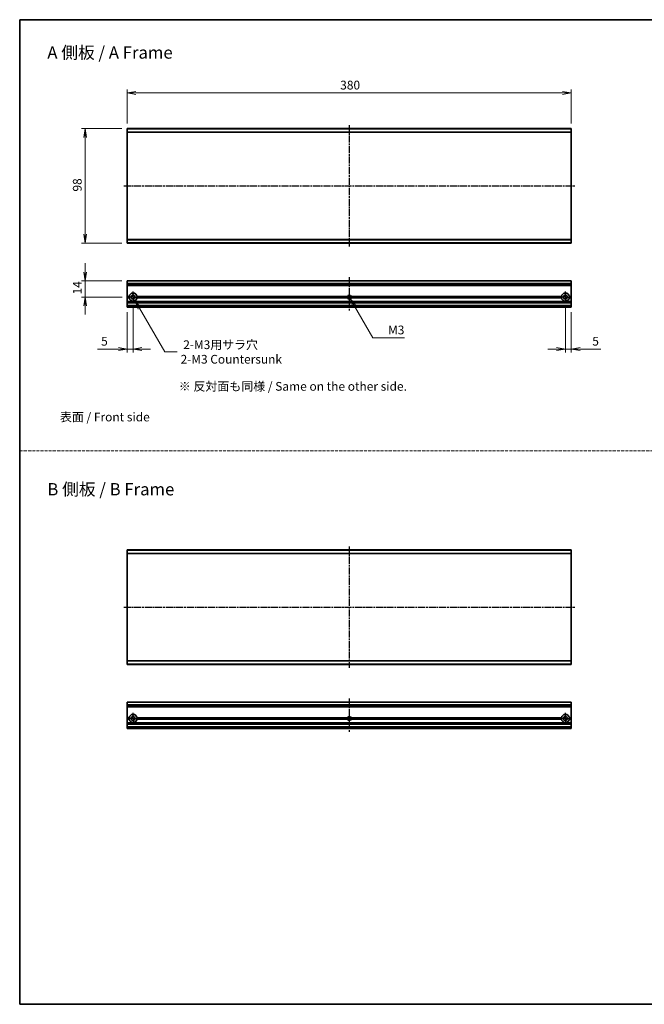
# Model space of a CAD drawing. Units: millimetres. Extents: x 7 to 7486, y 4 to 1550.
# Drawn here: x 2373 to 2908, y 4 to 847 of the extents above; entities that cross this region are included whole.
import ezdxf

# ---------------------------------------------------------------- set-up
doc = ezdxf.new("R2010")
doc.units = ezdxf.units.MM
doc.header["$LTSCALE"] = 0.5
for name, pattern in [('AM_ISO08W050', [18, 12, -1.5, 3, -1.5]), ('AM_ISO08W050x2', [9, 6, -0.75, 1.5, -0.75]), ('DASH_DOT', [0.37, 0.24, -0.06, 0.01, -0.06])]:
    doc.linetypes.add(name, pattern=pattern)
doc.layers.get('Defpoints').update_dxf_attribs({"lineweight": 25})
for name, color, linetype, lineweight in [('AM_7', 4, 'AM_ISO08W050', 25), ('Border (ISO)', 7, 'Continuous', 35), ('Dimension (ISO)', 7, 'Continuous', 18), ('Dimension (ISO) @ 1', 7, 'Continuous', 18), ('Sketch Geometry (ISO)', 7, 'Continuous', 18), ('Symbol (ISO)', 7, 'Continuous', 18), ('Visible (ISO)', 7, 'Continuous', 35), ('Visible Narrow (ISO)', 7, 'Continuous', 25)]:
    doc.layers.add(name, color=color, linetype=linetype, lineweight=lineweight)
doc.styles.add('Note Text (TK)', font='txt')
doc.dimstyles.new('Default - Method 1b (TK)', dxfattribs={"dimscale": 0.5, "dimtxt": 2.5, "dimasz": 2.5, "dimexe": 1, "dimexo": 1.5, "dimgap": 1, "dimtad": 1, "dimdsep": 46, "dimtxsty": 'Note Text (TK)', "dimblk": 'OPEN', "dimcen": 0.09, "dimdle": 5, "dimclrd": 100, "dimclre": 100, "dimclrt": 7, "dimadec": 1, "dimazin": 1, "dimtfac": 1, "dimtmove": 0, "dimatfit": 3, "dimldrblk": 'OPEN', "dimfxl": 1, "dimtolj": 1, "dimlwd": -1, "dimlwe": -1, "dimarcsym": 0})

# ---------------------------------------------------------------- blocks, each defined once
blk = doc.blocks.new('図面枠 tk図枠')
at = {"layer": 'Border (ISO)'}
for p, q in [((14.5, 289), (405.5, 289)), ((14.5, 289), (14.5, 8)), ((405.5, 289), (405.5, 8)), ((14.5, 8), (405.5, 8))]:
    blk.add_line(p, q, dxfattribs=at)
blk = doc.blocks.new('_Open')
at = {"color": 0, "linetype": 'ByBlock', "lineweight": -2}
for p, q in [((-1, 0.17), (0, 0)), ((-1, -0.17), (0, 0)), ((0, 0), (-1, 0))]:
    blk.add_line(p, q, dxfattribs=at)
blk = doc.blocks.new('*D116')
at = {"layer": 'Defpoints', "color": 0}
for p in [(2465.27, 753.74), (2429.27, 655.74), (2465.27, 655.74)]:
    blk.add_point(p, dxfattribs=at)
at = {"layer": 'Dimension (ISO)', "color": 100}
for p, q in [((2460.77, 753.74), (2426.27, 753.74)), ((2429.27, 746.24), (2429.27, 663.24)), ((2460.77, 655.74), (2426.27, 655.74))]:
    blk.add_line(p, q, dxfattribs=at)
at = {"layer": 'Dimension (ISO)', "color": 100, "xscale": 7.5, "yscale": 7.5, "zscale": 7.5}
for p, rotation in [((2429.27, 753.74), 90), ((2429.27, 655.74), 270)]:
    blk.add_blockref('_Open', p, dxfattribs=dict(at, rotation=rotation))
at = {"layer": 'Dimension (ISO)', "color": 7, "insert": (2422.52, 699.84), "char_height": 7.5, "attachment_point": 4, "rotation": 90, "style": 'Note Text (TK)'}
blk.add_mtext('\\A1;98', dxfattribs=at)
blk = doc.blocks.new('*D117')
at = {"layer": 'Defpoints', "color": 0}
for p in [(2845.27, 784.24), (2465.27, 753.74), (2845.27, 753.74)]:
    blk.add_point(p, dxfattribs=at)
at = {"layer": 'Dimension (ISO)', "color": 100}
for p, q in [((2465.27, 758.24), (2465.27, 787.24)), ((2472.77, 784.24), (2837.77, 784.24)), ((2845.27, 758.24), (2845.27, 787.24))]:
    blk.add_line(p, q, dxfattribs=at)
at = {"layer": 'Dimension (ISO)', "color": 100, "xscale": 7.5, "yscale": 7.5, "zscale": 7.5, "rotation": 180}
blk.add_blockref('_Open', (2465.27, 784.24), dxfattribs=at)
at = {"layer": 'Dimension (ISO)', "color": 100, "xscale": 7.5, "yscale": 7.5, "zscale": 7.5}
blk.add_blockref('_Open', (2845.27, 784.24), dxfattribs=at)
at = {"layer": 'Dimension (ISO)', "color": 7, "insert": (2647.55, 790.99), "char_height": 7.5, "attachment_point": 4, "style": 'Note Text (TK)'}
blk.add_mtext('\\A1;380', dxfattribs=at)
blk = doc.blocks.new('*D123')
at = {"layer": 'Defpoints', "color": 0}
for p in [(2465.27, 623.46), (2429.27, 609.46), (2465.57, 609.46)]:
    blk.add_point(p, dxfattribs=at)
at = {"layer": 'Dimension (ISO)', "color": 100}
for p, q in [((2429.27, 630.96), (2429.27, 638.46)), ((2460.77, 623.46), (2426.27, 623.46)), ((2429.27, 623.46), (2429.27, 609.46)), ((2461.07, 609.46), (2426.27, 609.46)), ((2429.27, 601.96), (2429.27, 594.46))]:
    blk.add_line(p, q, dxfattribs=at)
at = {"layer": 'Dimension (ISO)', "color": 100, "xscale": 7.5, "yscale": 7.5, "zscale": 7.5}
for p, rotation in [((2429.27, 623.46), 270), ((2429.27, 609.46), 90)]:
    blk.add_blockref('_Open', p, dxfattribs=dict(at, rotation=rotation))
at = {"layer": 'Dimension (ISO)', "color": 7, "insert": (2422.52, 611.75), "char_height": 7.5, "attachment_point": 4, "rotation": 90, "style": 'Note Text (TK)'}
blk.add_mtext('\\A1;14', dxfattribs=at)
blk = doc.blocks.new('*D124')
at = {"layer": 'Defpoints', "color": 0}
for p in [(2465.27, 600.96), (2470.27, 604.76), (2465.27, 564.96)]:
    blk.add_point(p, dxfattribs=at)
at = {"layer": 'Dimension (ISO)', "color": 100}
for p, q in [((2470.27, 600.26), (2470.27, 561.96)), ((2465.27, 596.46), (2465.27, 561.96)), ((2457.77, 564.96), (2439.92, 564.96)), ((2470.27, 564.96), (2465.27, 564.96)), ((2477.77, 564.96), (2485.27, 564.96))]:
    blk.add_line(p, q, dxfattribs=at)
at = {"layer": 'Dimension (ISO)', "color": 100, "xscale": 7.5, "yscale": 7.5, "zscale": 7.5}
blk.add_blockref('_Open', (2465.27, 564.96), dxfattribs=at)
at = {"layer": 'Dimension (ISO)', "color": 100, "xscale": 7.5, "yscale": 7.5, "zscale": 7.5, "rotation": 180}
blk.add_blockref('_Open', (2470.27, 564.96), dxfattribs=at)
at = {"layer": 'Dimension (ISO)', "color": 7, "insert": (2442.92, 571.71), "char_height": 7.5, "attachment_point": 4, "style": 'Note Text (TK)'}
blk.add_mtext('\\A1;5', dxfattribs=at)
blk = doc.blocks.new('*D125')
at = {"layer": 'Defpoints', "color": 0}
for p in [(2840.27, 604.76), (2845.27, 600.96), (2840.27, 564.96)]:
    blk.add_point(p, dxfattribs=at)
at = {"layer": 'Dimension (ISO)', "color": 100}
for p, q in [((2840.27, 600.26), (2840.27, 561.96)), ((2845.27, 596.46), (2845.27, 561.96)), ((2832.77, 564.96), (2825.27, 564.96)), ((2840.27, 564.96), (2845.27, 564.96)), ((2852.77, 564.96), (2870.61, 564.96))]:
    blk.add_line(p, q, dxfattribs=at)
at = {"layer": 'Dimension (ISO)', "color": 100, "xscale": 7.5, "yscale": 7.5, "zscale": 7.5}
blk.add_blockref('_Open', (2840.27, 564.96), dxfattribs=at)
at = {"layer": 'Dimension (ISO)', "color": 100, "xscale": 7.5, "yscale": 7.5, "zscale": 7.5, "rotation": 180}
blk.add_blockref('_Open', (2845.27, 564.96), dxfattribs=at)
at = {"layer": 'Dimension (ISO)', "color": 7, "insert": (2863.27, 571.71), "char_height": 7.5, "attachment_point": 4, "style": 'Note Text (TK)'}
blk.add_mtext('\\A1;5', dxfattribs=at)
blk = doc.blocks.new('*D126')
at = {"layer": 'Defpoints', "color": 0}
for p in [(2470.27, 609.46), (2472.02, 606.43)]:
    blk.add_point(p, dxfattribs=at)
at = {"layer": 'Dimension (ISO)', "color": 100}
for p, q in [((2497.38, 562.5), (2475.77, 599.93)), ((2507.96, 562.5), (2497.38, 562.5))]:
    blk.add_line(p, q, dxfattribs=at)
at = {"layer": 'Dimension (ISO)', "color": 100, "xscale": 7.5, "yscale": 7.5, "zscale": 7.5, "rotation": 119.9999999999801}
blk.add_blockref('_Open', (2472.02, 606.43), dxfattribs=at)
at = {"layer": 'Dimension (ISO)', "color": 7, "insert": (2510.96, 562.5), "char_height": 7.5, "attachment_point": 4, "style": 'Note Text (TK)'}
blk.add_mtext('\\A1; \\fＭＳ Ｐゴシック|b0|i0;{\\H7.4700;2-M3用サラ穴\\P}\\fＭＳ Ｐゴシック|b0|i0;{\\H7.4700;2-M3 Countersunk}', dxfattribs=at)
blk = doc.blocks.new('*D127')
at = {"layer": 'Defpoints', "color": 0}
for p in [(2655.27, 609.46), (2656.02, 608.16)]:
    blk.add_point(p, dxfattribs=at)
at = {"layer": 'Dimension (ISO)', "color": 100}
for p, q in [((2675.4, 574.59), (2659.77, 601.67)), ((2702.53, 574.59), (2675.4, 574.59))]:
    blk.add_line(p, q, dxfattribs=at)
at = {"layer": 'Dimension (ISO)', "color": 100, "xscale": 7.5, "yscale": 7.5, "zscale": 7.5, "rotation": 119.9999999998354}
blk.add_blockref('_Open', (2656.02, 608.16), dxfattribs=at)
at = {"layer": 'Dimension (ISO)', "color": 7, "insert": (2686.21, 581.34), "char_height": 7.5, "attachment_point": 4, "style": 'Note Text (TK)'}
blk.add_mtext('\\A1; \\fＭＳ Ｐゴシック|b0|i0;M3', dxfattribs=at)

msp = doc.modelspace()

# ---------------------------------------------------------------- linework, layer by layer
at = {"layer": 'AM_7'}
for p, q in [((2655.2672, 756.7358), (2655.2672, 652.7358)), ((2462.2672, 704.7358), (2848.2672, 704.7358)), ((2655.2672, 626.4599), (2655.2672, 597.9599)), ((2655.2672, 396.0235), (2655.2672, 292.0235)), ((2462.2672, 344.0235), (2848.2672, 344.0235)), ((2655.2672, 265.7476), (2655.2672, 237.2476))]:
    msp.add_line(p, q, dxfattribs=at)
at = {"layer": 'AM_7', "linetype": 'AM_ISO08W050x2'}
for p, q in [((2470.2672, 609.4599), (2465.5672, 609.4599)), ((2470.2672, 609.4599), (2470.2672, 614.1599)), ((2470.2672, 609.4599), (2474.9672, 609.4599)), ((2470.2672, 609.4599), (2470.2672, 604.7599)), ((2651.0377, 609.4599), (2659.4967, 609.4599)), ((2840.2672, 609.4599), (2835.5672, 609.4599)), ((2840.2672, 609.4599), (2840.2672, 614.1599)), ((2840.2672, 609.4599), (2844.9672, 609.4599)), ((2840.2672, 609.4599), (2840.2672, 604.7599)), ((2470.2672, 248.7476), (2470.2672, 253.4476)), ((2840.2672, 248.7476), (2840.2672, 253.4476)), ((2470.2672, 248.7476), (2465.5672, 248.7476)), ((2470.2672, 248.7476), (2474.9672, 248.7476)), ((2470.2672, 248.7476), (2470.2672, 244.0476)), ((2651.0377, 248.7476), (2659.4967, 248.7476)), ((2840.2672, 248.7476), (2835.5672, 248.7476)), ((2840.2672, 248.7476), (2844.9672, 248.7476)), ((2840.2672, 248.7476), (2840.2672, 244.0476))]:
    msp.add_line(p, q, dxfattribs=at)
at = {"layer": 'Sketch Geometry (ISO)', "color": 4, "linetype": 'DASH_DOT', "lineweight": 18, "ltscale": 19.164619}
msp.add_line((2373.4346, 478), (3543.4346, 478), dxfattribs=at)
at = {"layer": 'Visible (ISO)'}
for p, q in [((2465.2672, 753.6279), (2465.2672, 753.7358)), ((2845.2672, 753.7358), (2465.2672, 753.7358)), ((2465.2672, 753.6279), (2465.2672, 750.8193)), ((2465.2672, 750.6272), (2465.2672, 750.8193)), ((2465.2672, 658.8444), (2465.2672, 750.6272)), ((2845.2672, 753.7358), (2845.2672, 753.6279)), ((2845.2672, 750.8193), (2845.2672, 753.6279)), ((2845.2672, 750.8193), (2845.2672, 750.6272)), ((2845.2672, 750.6272), (2845.2672, 658.8444)), ((2465.2672, 658.6524), (2465.2672, 658.8444)), ((2465.2672, 658.6524), (2465.2672, 655.8438)), ((2845.2672, 658.8444), (2845.2672, 658.6524)), ((2845.2672, 655.8438), (2845.2672, 658.6524)), ((2465.2672, 655.7358), (2465.2672, 655.8438)), ((2465.2672, 655.7358), (2845.2672, 655.7358)), ((2845.2672, 655.8438), (2845.2672, 655.7358)), ((2465.2672, 623.3904), (2465.2672, 623.4599)), ((2845.2672, 623.4599), (2465.2672, 623.4599)), ((2465.2672, 623.3904), (2465.2672, 621.0499)), ((2465.2672, 620.8194), (2465.2672, 621.0499)), ((2465.2672, 619.7599), (2465.2672, 620.8194)), ((2465.2672, 619.4599), (2465.2672, 619.7599)), ((2465.2672, 609.9599), (2465.2672, 619.4599)), ((2465.2672, 619.4599), (2845.2672, 619.4599)), ((2845.2672, 623.4599), (2845.2672, 623.3904)), ((2845.2672, 621.0499), (2845.2672, 623.3904)), ((2845.2672, 621.0499), (2845.2672, 620.8194)), ((2845.2672, 620.8194), (2845.2672, 619.7599)), ((2845.2672, 619.7599), (2845.2672, 619.4599)), ((2845.2672, 619.4599), (2845.2672, 609.9599)), ((2465.2672, 609.4599), (2465.2672, 609.9599)), ((2465.2672, 609.9599), (2466.8031, 609.9599)), ((2465.2672, 608.9599), (2465.2672, 609.4599)), ((2467.2672, 609.4599), (2465.2672, 609.4599)), ((2466.8031, 608.9599), (2465.2672, 608.9599)), ((2465.2672, 605.5842), (2465.2672, 608.9599)), ((2654.0377, 609.4599), (2473.2672, 609.4599)), ((2473.7313, 609.9599), (2653.6115, 609.9599)), ((2653.6115, 608.9599), (2473.7313, 608.9599)), ((2837.2672, 609.4599), (2656.4967, 609.4599)), ((2656.9228, 609.9599), (2836.8031, 609.9599)), ((2836.8031, 608.9599), (2656.9228, 608.9599)), ((2845.2672, 609.4599), (2843.2672, 609.4599)), ((2843.7313, 609.9599), (2845.2672, 609.9599)), ((2845.2672, 608.9599), (2843.7313, 608.9599)), ((2845.2672, 609.9599), (2845.2672, 609.4599)), ((2845.2672, 609.4599), (2845.2672, 608.9599)), ((2845.2672, 608.9599), (2845.2672, 605.5842)), ((2465.2672, 605.372), (2465.2672, 605.5842)), ((2465.2672, 605.372), (2465.2672, 605.0478)), ((2465.2672, 604.9599), (2465.2672, 605.0478)), ((2465.2672, 604.9599), (2465.2672, 604.6599)), ((2465.2672, 604.9599), (2845.2672, 604.9599)), ((2465.2672, 602.2599), (2465.2672, 604.6599)), ((2465.2672, 602.2599), (2465.2672, 601.9599)), ((2465.2672, 601.872), (2465.2672, 601.9599)), ((2845.2672, 601.9599), (2465.2672, 601.9599)), ((2465.2672, 601.872), (2465.2672, 601.5478)), ((2465.2672, 601.3356), (2465.2672, 601.5478)), ((2465.2672, 601.2599), (2465.2672, 601.3356)), ((2465.2672, 600.9599), (2465.2672, 601.2599)), ((2465.2672, 600.9599), (2845.2672, 600.9599)), ((2845.2672, 605.5842), (2845.2672, 605.372)), ((2845.2672, 605.0478), (2845.2672, 605.372)), ((2845.2672, 605.0478), (2845.2672, 604.9599)), ((2845.2672, 604.6599), (2845.2672, 604.9599)), ((2845.2672, 604.6599), (2845.2672, 602.2599)), ((2845.2672, 601.9599), (2845.2672, 602.2599)), ((2845.2672, 601.9599), (2845.2672, 601.872)), ((2845.2672, 601.5478), (2845.2672, 601.872)), ((2845.2672, 601.5478), (2845.2672, 601.3356)), ((2845.2672, 601.3356), (2845.2672, 601.2599)), ((2845.2672, 601.2599), (2845.2672, 600.9599)), ((2465.2672, 392.9155), (2465.2672, 393.0235)), ((2845.2672, 393.0235), (2465.2672, 393.0235)), ((2465.2672, 392.9155), (2465.2672, 390.1069)), ((2465.2672, 389.9149), (2465.2672, 390.1069)), ((2465.2672, 298.1321), (2465.2672, 389.9149)), ((2845.2672, 393.0235), (2845.2672, 392.9155)), ((2845.2672, 390.1069), (2845.2672, 392.9155)), ((2845.2672, 390.1069), (2845.2672, 389.9149)), ((2845.2672, 389.9149), (2845.2672, 298.1321)), ((2465.2672, 297.94), (2465.2672, 298.1321)), ((2465.2672, 297.94), (2465.2672, 295.1314)), ((2465.2672, 295.0235), (2465.2672, 295.1314)), ((2845.2672, 298.1321), (2845.2672, 297.94)), ((2845.2672, 295.1314), (2845.2672, 297.94)), ((2845.2672, 295.1314), (2845.2672, 295.0235)), ((2465.2672, 295.0235), (2845.2672, 295.0235)), ((2465.2672, 262.678), (2465.2672, 262.7476)), ((2845.2672, 262.7476), (2465.2672, 262.7476)), ((2465.2672, 262.678), (2465.2672, 260.3375)), ((2845.2672, 262.7476), (2845.2672, 262.678)), ((2845.2672, 260.3375), (2845.2672, 262.678)), ((2465.2672, 260.107), (2465.2672, 260.3375)), ((2465.2672, 259.0476), (2465.2672, 260.107)), ((2465.2672, 258.7476), (2465.2672, 259.0476)), ((2465.2672, 249.2476), (2465.2672, 258.7476)), ((2465.2672, 258.7476), (2845.2672, 258.7476)), ((2845.2672, 260.3375), (2845.2672, 260.107)), ((2845.2672, 260.107), (2845.2672, 259.0476)), ((2845.2672, 259.0476), (2845.2672, 258.7476)), ((2845.2672, 258.7476), (2845.2672, 249.2476)), ((2465.2672, 248.7476), (2465.2672, 249.2476)), ((2465.2672, 249.2476), (2466.8031, 249.2476)), ((2465.2672, 248.2476), (2465.2672, 248.7476)), ((2467.2672, 248.7476), (2465.2672, 248.7476)), ((2466.8031, 248.2476), (2465.2672, 248.2476)), ((2465.2672, 244.8718), (2465.2672, 248.2476)), ((2465.2672, 244.6597), (2465.2672, 244.8718)), ((2465.2672, 244.6597), (2465.2672, 244.3354)), ((2654.0377, 248.7476), (2473.2672, 248.7476)), ((2473.7313, 249.2476), (2653.6115, 249.2476)), ((2653.6115, 248.2476), (2473.7313, 248.2476)), ((2837.2672, 248.7476), (2656.4967, 248.7476)), ((2656.9228, 249.2476), (2836.8031, 249.2476)), ((2836.8031, 248.2476), (2656.9228, 248.2476)), ((2845.2672, 248.7476), (2843.2672, 248.7476)), ((2843.7313, 249.2476), (2845.2672, 249.2476)), ((2845.2672, 248.2476), (2843.7313, 248.2476)), ((2845.2672, 249.2476), (2845.2672, 248.7476)), ((2845.2672, 248.7476), (2845.2672, 248.2476)), ((2845.2672, 248.2476), (2845.2672, 244.8718)), ((2845.2672, 244.8718), (2845.2672, 244.6597)), ((2845.2672, 244.3354), (2845.2672, 244.6597)), ((2465.2672, 244.2476), (2465.2672, 244.3354)), ((2465.2672, 244.2476), (2465.2672, 243.9476)), ((2465.2672, 244.2476), (2845.2672, 244.2476)), ((2465.2672, 241.5476), (2465.2672, 243.9476)), ((2465.2672, 241.5476), (2465.2672, 241.2476)), ((2465.2672, 241.1597), (2465.2672, 241.2476)), ((2845.2672, 241.2476), (2465.2672, 241.2476)), ((2465.2672, 241.1597), (2465.2672, 240.8354)), ((2465.2672, 240.6233), (2465.2672, 240.8354)), ((2465.2672, 240.5476), (2465.2672, 240.6233)), ((2465.2672, 240.2476), (2465.2672, 240.5476)), ((2465.2672, 240.2476), (2845.2672, 240.2476)), ((2845.2672, 244.3354), (2845.2672, 244.2476)), ((2845.2672, 243.9476), (2845.2672, 244.2476)), ((2845.2672, 243.9476), (2845.2672, 241.5476)), ((2845.2672, 241.2476), (2845.2672, 241.5476)), ((2845.2672, 241.2476), (2845.2672, 241.1597)), ((2845.2672, 240.8354), (2845.2672, 241.1597)), ((2845.2672, 240.8354), (2845.2672, 240.6233)), ((2845.2672, 240.6233), (2845.2672, 240.5476)), ((2845.2672, 240.5476), (2845.2672, 240.2476))]:
    msp.add_line(p, q, dxfattribs=at)
for centre in [(2470.2672, 609.4599), (2840.2672, 609.4599), (2470.2672, 248.7476), (2840.2672, 248.7476)]:
    msp.add_circle(centre, 1.7, dxfattribs=at)
for centre, radius, start, end in [((2470.2672, 609.4599), 3.5, 8.2132107, 171.7867893), ((2470.2672, 609.4599), 3.5, 188.2132107, 351.7867893), ((2655.2672, 609.4599), 1.7295, 16.8041357, 163.1958643), ((2655.2672, 609.4599), 1.7295, 196.8041357, 343.1958643), ((2655.2672, 609.4599), 1.2295, 0, 180), ((2655.2672, 609.4599), 1.2295, 180, 0), ((2840.2672, 609.4599), 3.5, 8.2132107, 171.7867893), ((2840.2672, 609.4599), 3.5, 188.2132107, 351.7867893), ((2470.2672, 248.7476), 3.5, 8.2132107, 171.7867893), ((2470.2672, 248.7476), 3.5, 188.2132107, 351.7867893), ((2655.2672, 248.7476), 1.7295, 16.8041357, 163.1958643), ((2655.2672, 248.7476), 1.7295, 196.8041357, 343.1958643), ((2655.2672, 248.7476), 1.2295, 0, 180), ((2655.2672, 248.7476), 1.2295, 180, 0), ((2840.2672, 248.7476), 3.5, 8.2132107, 171.7867893), ((2840.2672, 248.7476), 3.5, 188.2132107, 351.7867893)]:
    msp.add_arc(centre, radius, start, end, dxfattribs=at)
for points in [[(2467.2672, 609.4599), (2467.0351, 609.6919), (2466.8031, 609.9599)], [(2466.8031, 608.9599), (2467.0351, 609.2278), (2467.2672, 609.4599)], [(2473.7313, 609.9599), (2473.4992, 609.6919), (2473.2672, 609.4599)], [(2473.2672, 609.4599), (2473.4992, 609.2278), (2473.7313, 608.9599)], [(2653.6115, 609.9599), (2653.8246, 609.673), (2654.0377, 609.4599)], [(2654.0377, 609.4599), (2653.8246, 609.2468), (2653.6115, 608.9599)], [(2656.4967, 609.4599), (2656.7097, 609.673), (2656.9228, 609.9599)], [(2656.9228, 608.9599), (2656.7097, 609.2468), (2656.4967, 609.4599)], [(2837.2672, 609.4599), (2837.0351, 609.6919), (2836.8031, 609.9599)], [(2836.8031, 608.9599), (2837.0351, 609.2278), (2837.2672, 609.4599)], [(2843.7313, 609.9599), (2843.4992, 609.6919), (2843.2672, 609.4599)], [(2843.2672, 609.4599), (2843.4992, 609.2278), (2843.7313, 608.9599)], [(2467.2672, 248.7476), (2467.0351, 248.9796), (2466.8031, 249.2476)], [(2466.8031, 248.2476), (2467.0351, 248.5155), (2467.2672, 248.7476)], [(2473.7313, 249.2476), (2473.4992, 248.9796), (2473.2672, 248.7476)], [(2473.2672, 248.7476), (2473.4992, 248.5155), (2473.7313, 248.2476)], [(2653.6115, 249.2476), (2653.8246, 248.9606), (2654.0377, 248.7476)], [(2654.0377, 248.7476), (2653.8246, 248.5345), (2653.6115, 248.2476)], [(2656.4967, 248.7476), (2656.7097, 248.9606), (2656.9228, 249.2476)], [(2656.9228, 248.2476), (2656.7097, 248.5345), (2656.4967, 248.7476)], [(2837.2672, 248.7476), (2837.0351, 248.9796), (2836.8031, 249.2476)], [(2836.8031, 248.2476), (2837.0351, 248.5155), (2837.2672, 248.7476)], [(2843.7313, 249.2476), (2843.4992, 248.9796), (2843.2672, 248.7476)], [(2843.2672, 248.7476), (2843.4992, 248.5155), (2843.7313, 248.2476)]]:
    msp.add_open_spline(points, degree=2, dxfattribs=at)
at = {"layer": 'Visible Narrow (ISO)'}
for p, q in [((2465.2672, 753.6279), (2845.2672, 753.6279)), ((2845.2672, 750.8193), (2465.2672, 750.8193)), ((2465.2672, 750.6272), (2845.2672, 750.6272)), ((2845.2672, 658.8444), (2465.2672, 658.8444)), ((2465.2672, 658.6524), (2845.2672, 658.6524)), ((2845.2672, 655.8438), (2465.2672, 655.8438)), ((2465.2672, 623.3904), (2845.2672, 623.3904)), ((2845.2672, 621.0499), (2465.2672, 621.0499)), ((2465.2672, 620.8194), (2845.2672, 620.8194)), ((2845.2672, 619.7599), (2465.2672, 619.7599)), ((2845.2672, 605.5842), (2465.2672, 605.5842)), ((2465.2672, 605.372), (2845.2672, 605.372)), ((2845.2672, 605.0478), (2465.2672, 605.0478)), ((2465.2672, 604.6599), (2845.2672, 604.6599)), ((2845.2672, 602.2599), (2465.2672, 602.2599)), ((2465.2672, 601.872), (2845.2672, 601.872)), ((2845.2672, 601.5478), (2465.2672, 601.5478)), ((2465.2672, 601.3356), (2845.2672, 601.3356)), ((2845.2672, 601.2599), (2465.2672, 601.2599)), ((2465.2672, 392.9155), (2845.2672, 392.9155)), ((2845.2672, 390.1069), (2465.2672, 390.1069)), ((2465.2672, 389.9149), (2845.2672, 389.9149)), ((2845.2672, 298.1321), (2465.2672, 298.1321)), ((2465.2672, 297.94), (2845.2672, 297.94)), ((2845.2672, 295.1314), (2465.2672, 295.1314)), ((2465.2672, 262.678), (2845.2672, 262.678)), ((2845.2672, 260.3375), (2465.2672, 260.3375)), ((2465.2672, 260.107), (2845.2672, 260.107)), ((2845.2672, 259.0476), (2465.2672, 259.0476)), ((2845.2672, 244.8718), (2465.2672, 244.8718)), ((2465.2672, 244.6597), (2845.2672, 244.6597)), ((2845.2672, 244.3354), (2465.2672, 244.3354)), ((2465.2672, 243.9476), (2845.2672, 243.9476)), ((2845.2672, 241.5476), (2465.2672, 241.5476)), ((2465.2672, 241.1597), (2845.2672, 241.1597)), ((2845.2672, 240.8354), (2465.2672, 240.8354)), ((2465.2672, 240.6233), (2845.2672, 240.6233)), ((2845.2672, 240.5476), (2465.2672, 240.5476))]:
    msp.add_line(p, q, dxfattribs=at)
for centre, start, end in [((2655.2672, 609.4599), 169.6108239, 180), ((2655.2672, 609.4599), 180, 190.3891761), ((2655.2672, 609.4599), 10.3891761, 169.6108239), ((2655.2672, 609.4599), 190.3891761, 349.6108239), ((2655.2672, 609.4599), 0, 10.3891761), ((2655.2672, 609.4599), 349.6108239, 0), ((2655.2672, 248.7476), 169.6108239, 180), ((2655.2672, 248.7476), 180, 190.3891761), ((2655.2672, 248.7476), 10.3891761, 169.6108239), ((2655.2672, 248.7476), 190.3891761, 349.6108239), ((2655.2672, 248.7476), 0, 10.3891761), ((2655.2672, 248.7476), 349.6108239, 0)]:
    msp.add_arc(centre, 1.5, start, end, dxfattribs=at)

# ---------------------------------------------------------------- block references
at = {"xscale": 3, "yscale": 3, "zscale": 3}
msp.add_blockref('図面枠 tk図枠', (2329.75, -20), dxfattribs=at)

# ---------------------------------------------------------------- texts
at = {"layer": 'Symbol (ISO)', "color": 7, "attachment_point": 4, "line_spacing_factor": 1.5, "style": 'Note Text (TK)'}
for s, insert, char_height in [('{\\H1x;A 側板 / A Frame}', (2396.9067, 818.8868), 10.5), ('\\fＭＳ Ｐゴシック|b0|i0;表面 / Front side', (2407.6688, 506.8412), 7.5), ('{\\H1x;B 側板 / B Frame}', (2396.9067, 444.9916), 10.5)]:
    msp.add_mtext(s, dxfattribs=dict(at, insert=insert, char_height=char_height))
at = {"layer": 'Symbol (ISO)', "color": 7, "insert": (2509.4253, 533.0845), "char_height": 7.5, "width": 204.210534, "attachment_point": 4, "line_spacing_factor": 1.5, "style": 'Note Text (TK)'}
msp.add_mtext('\\fＭＳ Ｐゴシック|b0|i0;※ 反対面も同様 / Same on the other side.', dxfattribs=at)

# ---------------------------------------------------------------- dimensions: what is measured, and where the dimension line sits
at = {"layer": 'Dimension (ISO) @ 1', "color": 100}
for base, p1, p2, angle, override, picture, middle in [((2845.2672, 784.2358), (2465.2672, 753.7358), (2845.2672, 753.7358), 180, {"dimscale": 1, "dimtxt": 7.5, "dimasz": 7.5, "dimexe": 3, "dimexo": 4.5, "dimgap": 3, "dimdec": 2, "dimcen": 0.27, "dimtol": 0, "dimlim": 0, "dimtp": 0, "dimtm": 0, "dimtdec": 2, "dimtix": 0, "dimtofl": 0, "dimtmove": 0, "dimatfit": 1}, '*D117', (2655.2672, 784.2358)), ((2429.2672, 655.7358), (2465.2672, 753.7358), (2465.2672, 655.7358), 270, {"dimscale": 1, "dimtxt": 7.5, "dimasz": 7.5, "dimexe": 3, "dimexo": 4.5, "dimgap": 3, "dimdec": 2, "dimcen": 0.27, "dimtol": 0, "dimlim": 0, "dimtp": 0, "dimtm": 0, "dimtdec": 2, "dimtix": 0, "dimtofl": 0, "dimtmove": 0, "dimatfit": 1}, '*D116', (2429.2672, 704.7358)), ((2429.2672, 609.4599), (2465.2672, 623.4599), (2465.5672, 609.4599), 90, {"dimscale": 1, "dimtxt": 7.5, "dimasz": 7.5, "dimexe": 3, "dimexo": 4.5, "dimgap": 3, "dimdec": 2, "dimcen": 0.27, "dimtol": 0, "dimlim": 0, "dimtp": 0, "dimtm": 0, "dimtdec": 2, "dimtix": 0, "dimtofl": 1, "dimtmove": 0, "dimatfit": 1}, '*D123', (2429.2672, 616.4599)), ((2465.2672, 564.9599), (2470.2672, 604.7599), (2465.2672, 600.9599), 180, {"dimscale": 1, "dimtxt": 7.5, "dimasz": 7.5, "dimexe": 3, "dimexo": 4.5, "dimgap": 3, "dimdec": 2, "dimcen": 0.27, "dimtol": 0, "dimlim": 0, "dimtp": 0, "dimtm": 0, "dimtdec": 2, "dimtix": 0, "dimtofl": 1, "dimtmove": 0, "dimatfit": 1}, '*D124', (2445.0939, 564.9599))]:
    dim = msp.add_linear_dim(base=base, p1=p1, p2=p2, angle=angle, dimstyle='Default - Method 1b (TK)', override=override, dxfattribs=at)
    dim.commit()
    dim.dimension.update_dxf_attribs({"geometry": picture, "text_midpoint": middle, "dimtype": 128})
for center, mpoint, text, override, picture, middle in [((2470.2672, 609.4599), (2472.0172, 606.4288), ' \\fＭＳ Ｐゴシック|b0|i0;{\\H7.4700;2-M3用サラ穴\\P}\\fＭＳ Ｐゴシック|b0|i0;{\\H7.4700;2-M3 Countersunk}', {"dimscale": 1, "dimtxt": 7.5, "dimasz": 7.5, "dimexe": 3, "dimexo": 4.5, "dimgap": 3, "dimtad": 0, "dimtih": 1, "dimtoh": 1, "dimdec": 2, "dimlfac": 1, "dimcen": 0, "dimtol": 0, "dimlim": 0, "dimtp": 0, "dimtm": 0, "dimtdec": 2, "dimtix": 0, "dimtofl": 0, "dimtmove": 0, "dimatfit": 3, "dimtvp": 0}, '*D126', (2553.2139, 562.5047)), ((2655.2672, 609.4599), (2656.0172, 608.1609), ' \\fＭＳ Ｐゴシック|b0|i0;M3', {"dimscale": 1, "dimtxt": 7.5, "dimasz": 7.5, "dimexe": 3, "dimexo": 4.5, "dimgap": 3, "dimtih": 1, "dimtoh": 1, "dimdec": 2, "dimlfac": 1, "dimcen": 0, "dimtol": 0, "dimlim": 0, "dimtp": 0, "dimtm": 0, "dimtdec": 2, "dimtix": 0, "dimtofl": 0, "dimtmove": 0, "dimatfit": 3}, '*D127', (2694.3717, 574.5922))]:
    dim = msp.add_radius_dim(center=center, mpoint=mpoint, text=text, dimstyle='Default - Method 1b (TK)', override=override, dxfattribs=at)
    dim.commit()
    dim.dimension.update_dxf_attribs({"geometry": picture, "text_midpoint": middle, "dimtype": 132})
dim = msp.add_linear_dim(base=(2840.2672, 564.9599), p1=(2845.2672, 600.9599), p2=(2840.2672, 604.7599), dimstyle='Default - Method 1b (TK)', override={"dimscale": 1, "dimtxt": 7.5, "dimasz": 7.5, "dimexe": 3, "dimexo": 4.5, "dimgap": 3, "dimdec": 2, "dimcen": 0.27, "dimtol": 0, "dimlim": 0, "dimtp": 0, "dimtm": 0, "dimtdec": 2, "dimtix": 0, "dimtofl": 1, "dimtmove": 0, "dimatfit": 1}, dxfattribs=at)
dim.commit()
dim.dimension.update_dxf_attribs({"geometry": '*D125', "text_midpoint": (2865.4405, 564.9599), "dimtype": 128})

doc.saveas('drawing.dxf')
